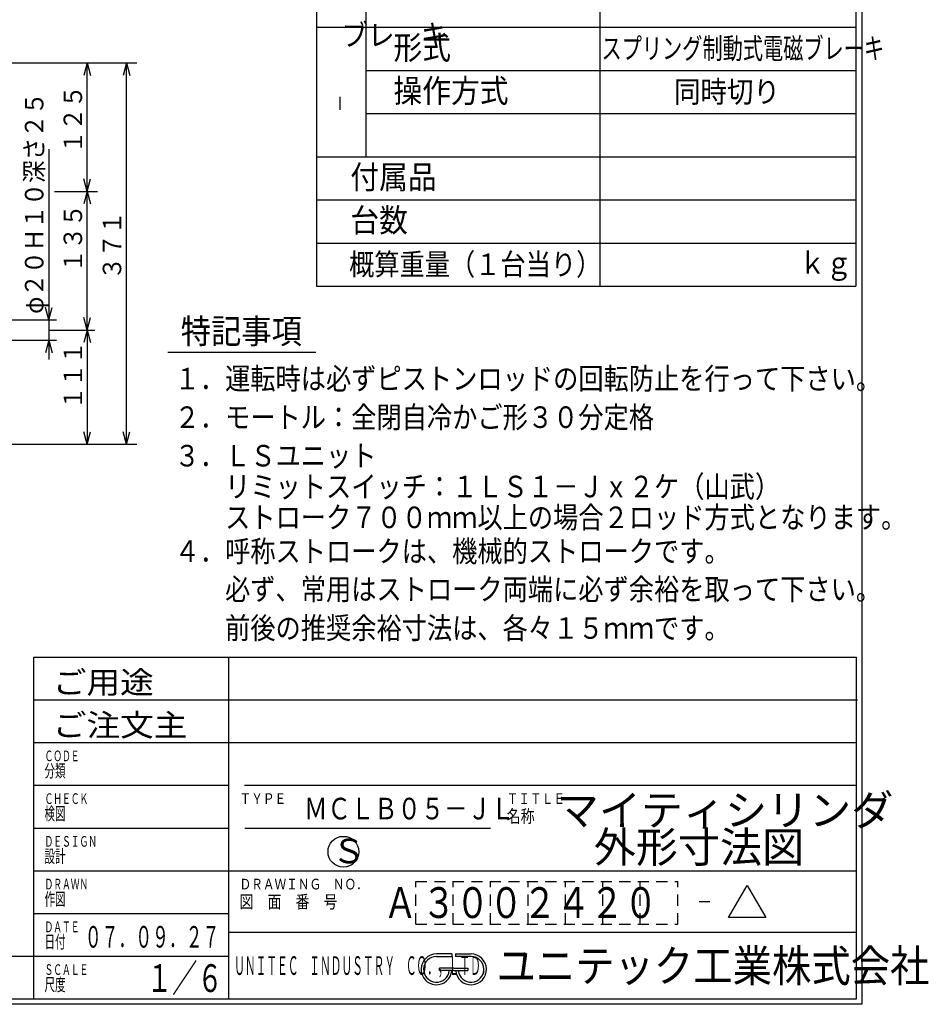
# Model space of a CAD drawing. Extents: x 4 to 2458, y 20 to 1705.
# Drawn here: x 1574 to 2458, y 66 to 1024 of the extents above; entities that cross this region are included whole.
import ezdxf

# ---------------------------------------------------------------- set-up
doc = ezdxf.new("R2010")
doc.units = 0
doc.linetypes.add('LTYPE1', pattern=[18, 10.8, -7.2])
doc.linetypes.add('LTYPE3', pattern=[120, 84, -12, 12, -12])
doc.layers.get('0').update_dxf_attribs({"linetype": 'CONTINUOUS'})
doc.layers.add('2', color=7, linetype='CONTINUOUS')
doc.styles.add('KANJI10', font='txt.shx', dxfattribs={"width": 0.8, "height": 12.479999, "bigfont": 'extfont.shx'})
doc.styles.add('KANJI11', font='txt.shx', dxfattribs={"height": 30, "bigfont": 'extfont.shx'})
doc.styles.add('KANJI12', font='txt.shx', dxfattribs={"height": 30, "bigfont": 'extfont.shx'})
doc.styles.add('KANJI13', font='txt.shx', dxfattribs={"width": 0.8, "height": 30, "bigfont": 'extfont.shx'})
doc.styles.add('KANJI14', font='txt.shx', dxfattribs={"height": 24, "bigfont": 'extfont.shx'})
doc.styles.add('KANJI16', font='txt.shx', dxfattribs={"width": 0.666667, "height": 27, "bigfont": 'extfont.shx'})
doc.styles.add('KANJI17', font='txt.shx', dxfattribs={"width": 0.793651, "height": 21, "bigfont": 'extfont.shx'})
doc.styles.add('KANJI18', font='txt.shx', dxfattribs={"width": 0.8, "height": 30, "bigfont": 'extfont.shx'})
doc.styles.add('KANJI20', font='txt.shx', dxfattribs={"width": 0.9, "height": 18, "bigfont": 'extfont.shx'})
doc.styles.add('KANJI22', font='txt.shx', dxfattribs={"width": 0.9, "height": 24, "bigfont": 'extfont.shx'})
doc.styles.add('KANJI23', font='txt.shx', dxfattribs={"width": 0.857143, "height": 21, "bigfont": 'extfont.shx'})
doc.styles.add('KANJI4', font='txt.shx', dxfattribs={"width": 0.6, "height": 10.399999, "bigfont": 'extfont.shx'})
doc.styles.add('KANJI5', font='txt.shx', dxfattribs={"width": 0.6, "height": 12.479999, "bigfont": 'extfont.shx'})
doc.styles.add('KANJI53', font='txt.shx', dxfattribs={"width": 0.571429, "height": 21, "bigfont": 'extfont.shx'})
doc.styles.add('KANJI54', font='txt.shx', dxfattribs={"width": 0.9, "height": 22.8, "bigfont": 'extfont.shx'})
doc.styles.add('KANJI55', font='txt.shx', dxfattribs={"width": 0.9, "height": 22.8, "bigfont": 'extfont.shx'})
doc.styles.add('KANJI57', font='txt.shx', dxfattribs={"width": 0.9, "height": 22.8, "bigfont": 'extfont.shx'})
doc.styles.add('KANJI59', font='txt.shx', dxfattribs={"width": 0.9, "height": 22.8, "bigfont": 'extfont.shx'})
doc.styles.add('KANJI6', font='txt.shx', dxfattribs={"width": 0.420317, "height": 18.199999, "bigfont": 'extfont.shx'})
doc.styles.add('KANJI64', font='txt.shx', dxfattribs={"width": 0.9, "height": 21, "bigfont": 'extfont.shx'})
doc.styles.add('KANJI67', font='txt.shx', dxfattribs={"width": 0.9, "height": 21, "bigfont": 'extfont.shx'})
doc.styles.add('KANJI7', font='txt.shx', dxfattribs={"width": 0.9, "height": 31.199998, "bigfont": 'extfont.shx'})
doc.styles.add('KANJI71', font='txt.shx', dxfattribs={"width": 0.705882, "height": 20.4, "bigfont": 'extfont.shx'})
doc.styles.add('KANJI77', font='txt.shx', dxfattribs={"width": 0.9, "height": 21, "bigfont": 'extfont.shx'})
doc.styles.add('KANJI78', font='txt.shx', dxfattribs={"width": 0.857143, "height": 21, "bigfont": 'extfont.shx'})
doc.styles.add('KANJI8', font='txt.shx', dxfattribs={"width": 1.111111, "height": 21.6, "bigfont": 'extfont.shx'})
doc.styles.add('KANJI9', font='txt.shx', dxfattribs={"width": 0.8, "height": 10.399999, "bigfont": 'extfont.shx'})

msp = doc.modelspace()

# ---------------------------------------------------------------- linework, layer by layer
at = {"color": 6, "linetype": 'CONTINUOUS'}
for p, q in [((2393.92, 1679.7), (2393.92, 65.7)), ((1587.92, 70.9), (1587.92, 403.7)), ((1587.92, 403.7), (2388.72, 403.7)), ((2388.72, 70.9), (2388.72, 403.7)), ((1588.67, 362.1), (2389.47, 362.1)), ((1177.12, 112.5), (1587.92, 112.5)), ((1994.7, 114.68), (1979.73, 114.68)), ((1979.73, 112.19), (1994.7, 112.19)), ((1994.7, 114.68), (1994.7, 112.19)), ((1998.45, 114.68), (1998.45, 112.19)), ((1998.45, 114.68), (2013.42, 114.68)), ((2013.42, 112.19), (1998.45, 112.19)), ((1996.58, 100.96), (1982.85, 100.96)), ((1982.85, 98.46), (1982.85, 100.96)), ((1996.58, 98.46), (1982.85, 98.46)), ((1996.58, 100.96), (2010.3, 100.96)), ((1996.58, 98.46), (2010.3, 98.46)), ((2010.3, 100.96), (2010.3, 98.46)), ((1177.12, 70.9), (2388.72, 70.9)), ((2393.92, 65.7), (71.92, 65.7))]:
    msp.add_line(p, q, dxfattribs=at)
at = {"color": 1, "linetype": 'CONTINUOUS'}
for p, q in [((1862.92, 1622.7), (1862.92, 764.7)), ((2387.92, 1622.7), (2387.92, 764.7)), ((1862.92, 764.7), (2387.92, 764.7))]:
    msp.add_line(p, q, dxfattribs=at)
at = {"color": 2, "linetype": 'CONTINUOUS'}
for p, q in [((2138.92, 1562.7), (2138.92, 764.7)), ((1910.92, 1226.7), (1910.92, 890.7)), ((1862.92, 1016.7), (2387.92, 1016.7)), ((1910.92, 974.7), (2387.92, 974.7)), ((1885.72, 948.9), (1885.72, 936.3)), ((1910.92, 932.7), (2387.92, 932.7)), ((1602.5, 898), (1602.5, 693.25)), ((1862.92, 890.7), (2387.92, 890.7)), ((1619, 857), (1647.37, 857)), ((1639.87, 857), (1636.64, 844.93)), ((1639.87, 857), (1643.11, 844.93)), ((1639.87, 722), (1639.87, 857)), ((1862.92, 848.7), (2387.92, 848.7)), ((1862.92, 806.7), (2387.92, 806.7)), ((1602.5, 732), (1599.26, 744.07)), ((1602.5, 732), (1605.74, 744.07)), ((1563.5, 732), (1610, 732)), ((1639.87, 722), (1636.64, 734.07)), ((1639.87, 722), (1643.11, 734.07)), ((1602.5, 722), (1647.37, 722)), ((1639.87, 722), (1636.64, 709.93)), ((1639.87, 722), (1643.11, 709.93)), ((1639.87, 722), (1639.87, 611)), ((1563.5, 712), (1610, 712)), ((1602.5, 712), (1599.26, 699.93)), ((1602.5, 712), (1605.74, 699.93)), ((1718.32, 700.5), (1862.32, 700.5)), ((1639.87, 611), (1636.64, 623.07)), ((1639.87, 611), (1643.11, 623.07)), ((1530.5, 611), (1632.37, 611))]:
    msp.add_line(p, q, dxfattribs=at)
at = {"color": 2, "linetype": 'LTYPE3'}
msp.add_line((1607.87, 857), (1641, 857), dxfattribs=at)
at = {"color": 4, "linetype": 'CONTINUOUS'}
for p, q in [((1777.72, 70.9), (1777.72, 403.7)), ((2388.72, 362.1), (2388.72, 403.7)), ((1587.92, 320.5), (2388.72, 320.5)), ((1587.92, 278.9), (1777.72, 278.9)), ((1793.06, 278.9), (2388.72, 278.9)), ((1587.92, 237.3), (1777.72, 237.3)), ((1793.32, 237.3), (2032.52, 237.3)), ((1587.92, 195.7), (1777.72, 195.7)), ((1777.72, 195.7), (2388.72, 195.7)), ((2263.92, 150.2), (2282.12, 181.4)), ((2282.12, 181.4), (2300.32, 150.2)), ((2235.32, 165.8), (2245.72, 165.8)), ((1587.92, 154.1), (1777.72, 154.1)), ((2300.32, 150.2), (2263.92, 150.2)), ((1777.72, 135.9), (2388.72, 135.9)), ((1587.92, 112.5), (1777.72, 112.5))]:
    msp.add_line(p, q, dxfattribs=at)
at = {"color": 4, "linetype": 'LTYPE1'}
for p, q in [((1959.72, 143.7), (1959.72, 185.3)), ((1959.72, 185.3), (2214.52, 185.3)), ((1996.12, 143.7), (1996.12, 185.3)), ((2032.52, 143.7), (2032.52, 185.3)), ((2068.92, 143.7), (2068.92, 185.3)), ((2105.32, 143.7), (2105.32, 185.3)), ((2141.72, 143.7), (2141.72, 185.3)), ((2178.12, 143.7), (2178.12, 185.3)), ((2214.52, 143.7), (2214.52, 185.3)), ((1959.72, 143.7), (2214.52, 143.7))]:
    msp.add_line(p, q, dxfattribs=at)
at = {"color": 2, "linetype": 'CONTINUOUS'}
msp.add_circle((1889.22, 214.2), 15, dxfattribs=at)
at = {"color": 6, "linetype": 'CONTINUOUS'}
for centre, radius, start, end in [((1979.73, 99.71), 14.98, 90, 355.21981), ((1979.73, 99.71), 12.48, 90, 354.26083), ((2013.42, 99.71), 14.98, 184.78019, 90), ((2013.42, 99.71), 12.48, 185.73917, 90)]:
    msp.add_arc(centre, radius, start, end, dxfattribs=at)
at = {"layer": '2', "color": 2, "linetype": 'CONTINUOUS'}
for p, q in [((1515, 982), (1688, 982)), ((1611.87, 982), (1649.87, 982)), ((1639.87, 982), (1636.64, 969.93)), ((1639.87, 857), (1639.87, 982)), ((1639.87, 982), (1643.11, 969.93)), ((1678, 982), (1674.76, 969.93)), ((1678, 611), (1678, 982)), ((1678, 982), (1681.24, 969.93)), ((1639.87, 857), (1636.64, 869.07)), ((1639.87, 857), (1643.11, 869.07)), ((1633.87, 857), (1649.87, 857)), ((1678, 611), (1674.76, 623.07)), ((1678, 611), (1681.24, 623.07)), ((1626, 611), (1688, 611))]:
    msp.add_line(p, q, dxfattribs=at)

# ---------------------------------------------------------------- texts
at = {"color": 2, "linetype": 'CONTINUOUS'}
for s, height, style, width, p in [('ブレ\u3000キ', 21, 'KANJI64', 0.9, (1887.37, 998.7, 1.2)), ('形式', 22.8, 'KANJI59', 0.9, (1937.92, 985.5, 141.36)), ('スプリング制動式電磁ブレーキ', 20.4, 'KANJI71', 0.705882, (2140.42, 985.95, 3.3)), ('操作方式', 22.8, 'KANJI57', 0.9, (1937.92, 943.5, 33.44)), ('同時切り', 21, 'KANJI67', 0.9, (2210.92, 943.5, 12)), ('付属品', 22.8, 'KANJI54', 0.9, (1895.92, 859.5, 79.96)), ('台数', 22.8, 'KANJI55', 0.9, (1895.92, 817.5, 180.45)), ('概算重量（１台当り）', 21, 'KANJI78', 0.857143, (1894.72, 775.5, 6)), ('ｋｇ', 21, 'KANJI77', 0.9, (2332.72, 776.88)), ('特記事項', 24, 'KANJI22', 0.9, (1730.92, 708.9, 12)), ('１．運転時は必ずピストンロッドの回転防止を行って下さい。', 21, 'KANJI23', 0.857143, (1724.92, 664.2, 1.8)), ('２．モートル：全閉自冷かご形３０分定格', 21, 'KANJI23', 0.857143, (1724.92, 626.7, 1.8)), ('３．ＬＳユニット', 21, 'KANJI23', 0.857143, (1724.92, 589.2, 1.8)), ('\u3000\u3000リミットスイッチ：１ＬＳ１－Ｊｘ２ケ（山武）', 21, 'KANJI23', 0.857143, (1724.92, 559.2, 1.8)), ('\u3000\u3000ストローク７００ｍｍ以上の場合２ロッド方式となります。', 21, 'KANJI23', 0.857143, (1724.92, 529.2, 1.8)), ('４．呼称ストロークは、機械的ストロークです。', 21, 'KANJI23', 0.857143, (1724.92, 496.2, 1.8)), ('\u3000\u3000必ず、常用はストローク両端に必ず余裕を取って下さい。', 21, 'KANJI23', 0.857143, (1724.92, 459.24, 1.8)), ('\u3000\u3000前後の推奨余裕寸法は、各々１５ｍｍです。', 21, 'KANJI23', 0.857143, (1724.92, 421.46, 1.8)), ('ＭＣＬＢ０５－ＪＬ', 21, 'KANJI17', 0.793651, (1850.92, 245.7)), ('Ａ', 30, 'KANJI13', 0.8, (1928.22, 149.7, 1.8)), ('３００２４２０', 30, 'KANJI18', 0.8, (1965.72, 149.7, 13)), ('０７．０９．２７', 21, 'KANJI53', 0.571429, (1637.52, 120.9, 1.8)), ('１／６', 27, 'KANJI16', 0.666667, (1697.92, 77.7, 1.8))]:
    msp.add_text(s, height=height, dxfattribs=dict(at, style=style, width=width)).set_placement(p)
at = {"color": 2, "linetype": 'CONTINUOUS', "style": 'KANJI20', "width": 0.9}
for s, p in [('φ２０Ｈ１０深さ２５', (1597.22, 737.75)), ('１３５', (1634.87, 778.25)), ('１１１', (1634.87, 644.75))]:
    msp.add_text(s, height=18, rotation=90, dxfattribs=at).set_placement(p)
at = {"color": 4, "linetype": 'CONTINUOUS'}
for s, height, style, width, p in [('ご用途', 21.6, 'KANJI8', 1.111111, (1606.42, 368.3, 6)), ('ご注文主', 21.6, 'KANJI8', 1.111111, (1606.42, 326.7, 6)), ('ＣＯＤＥ', 10.4, 'KANJI4', 0.6, (1598.32, 302.3, 1.04)), ('分類', 12.48, 'KANJI5', 0.6, (1598.32, 286.7, 1.25)), ('ＣＨＥＣＫ', 10.4, 'KANJI4', 0.6, (1598.32, 260.7, 1.04)), ('ＴＹＰＥ', 10.4, 'KANJI9', 0.8, (1788.12, 260.7, 1.04)), ('ＴＩＴＬＥ', 10.4, 'KANJI9', 0.8, (2048.12, 260.7, 1.04)), ('検図', 12.48, 'KANJI5', 0.6, (1598.32, 245.1, 1.25)), ('名称', 12.48, 'KANJI10', 0.8, (2048.12, 242.5, 1.25)), ('ＤＥＳＩＧＮ', 10.4, 'KANJI4', 0.6, (1598.32, 219.1, 1.04)), ('設計', 12.48, 'KANJI5', 0.6, (1598.32, 203.5, 1.25)), ('ＤＲＡＷＮ', 10.4, 'KANJI4', 0.6, (1598.32, 177.5, 1.04)), ('ＤＲＡＷＩＮＧ\u3000ＮＯ．', 10.4, 'KANJI9', 0.8, (1788.12, 177.5, 1.04)), ('作図', 12.48, 'KANJI5', 0.6, (1598.32, 161.9, 1.25)), ('図\u3000面\u3000番\u3000号', 12.48, 'KANJI10', 0.8, (1788.12, 159.3, 1.25)), ('ＤＡＴＥ', 10.4, 'KANJI4', 0.6, (1598.32, 135.9, 1.04)), ('日付', 12.48, 'KANJI5', 0.6, (1598.32, 120.3, 1.25)), ('ＳＣＡＬＥ', 10.4, 'KANJI4', 0.6, (1598.32, 94.3, 1.04)), ('尺度', 12.48, 'KANJI5', 0.6, (1598.32, 78.7, 1.25))]:
    msp.add_text(s, height=height, dxfattribs=dict(at, style=style, width=width)).set_placement(p)
at = {"color": 2, "linetype": 'CONTINUOUS'}
for s, height, style, p in [('マイティシリンダ', 30, 'KANJI12', (2096.92, 239.7, 4.29)), ('外形寸法図', 30, 'KANJI11', (2132.92, 203.7, 15)), ('Ｓ', 24, 'KANJI14', (1877.97, 202.95, 1.8))]:
    msp.add_text(s, height=height, dxfattribs=dict(at, style=style)).set_placement(p)
at = {"color": 6, "linetype": 'CONTINUOUS'}
for s, height, style, width, p in [('ユニテック工業株式会社', 31.2, 'KANJI7', 0.9, (2038.18, 87.54, 3.12)), ('ＵＮＩＴＥＣ\u3000ＩＮＤＵＳＴＲＹ\u3000ＣＯ．，ＬＴＤ．', 18.2, 'KANJI6', 0.420317, (1782.92, 94.3))]:
    msp.add_text(s, height=height, dxfattribs=dict(at, style=style, width=width)).set_placement(p)
at = {"layer": '2', "color": 3, "linetype": 'CONTINUOUS', "style": 'KANJI20', "width": 0.9}
msp.add_text('１２５', height=18, rotation=90, dxfattribs=at).set_placement((1634.87, 894))
at = {"layer": '2', "color": 2, "linetype": 'CONTINUOUS', "style": 'KANJI20', "width": 0.9}
msp.add_text('３７１', height=18, rotation=90, dxfattribs=at).set_placement((1673, 771))

doc.saveas('drawing.dxf')
